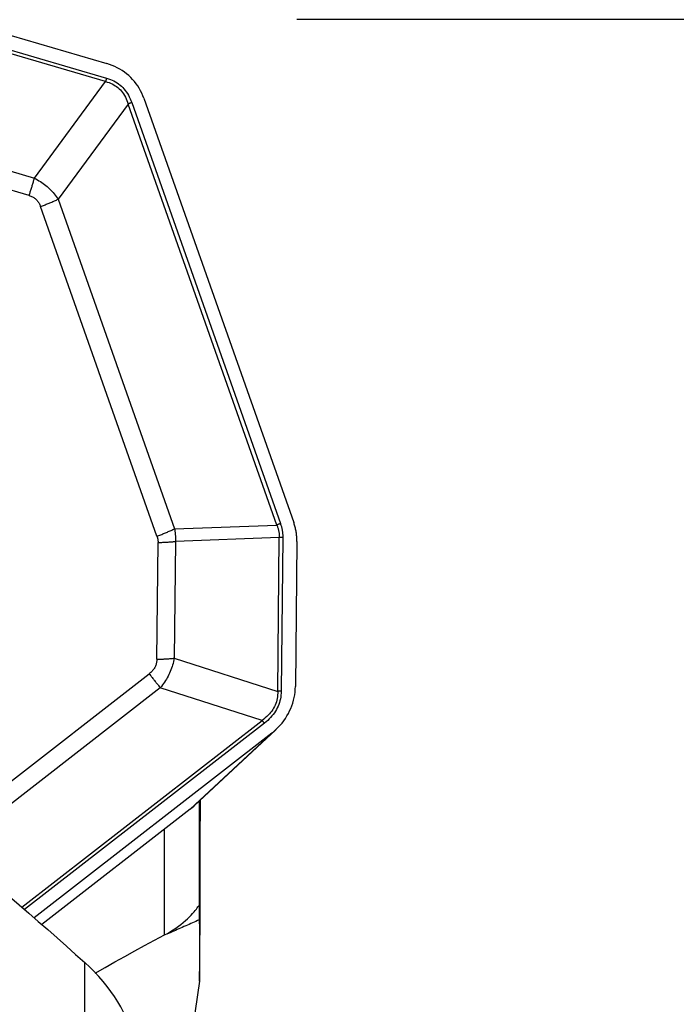
# Model space of a CAD drawing. Extents: x -25 to 280, y -28 to 56.
# Drawn here: x 246 to 255, y 3 to 16 of the extents above; entities that cross this region are included whole.
import ezdxf

# ---------------------------------------------------------------- set-up
doc = ezdxf.new("R2010")
doc.units = 0
doc.header["$MEASUREMENT"] = 0
doc.layers.get('0').update_dxf_attribs({"linetype": 'CONTINUOUS'})
doc.layers.add('1', color=4, linetype='CONTINUOUS')
doc.layers.add('2', color=7, linetype='CONTINUOUS')
doc.styles.add('SANDVIK_STYLE', font='simplex.shx', dxfattribs={"height": 3})
doc.styles.get("Standard").update_dxf_attribs({"font": 'simplex.shx'})
doc.dimstyles.new('SANDVIK_DIM', dxfattribs={"dimscale": 0, "dimtxt": 4.5, "dimasz": 4.57, "dimexe": 5, "dimexo": 0, "dimgap": 2.3, "dimtad": 1, "dimdsep": 46, "dimtxsty": 'SANDVIK_STYLE', "dimcen": 0.09, "dimclrd": 256, "dimclre": 256, "dimclrt": 256, "dimadec": 0, "dimazin": 0, "dimtfac": 1, "dimtofl": 0, "dimtmove": 2, "dimatfit": 3, "dimfxl": 1, "dimtolj": 1, "dimtzin": 0, "dimarcsym": 0})

# ---------------------------------------------------------------- blocks, each defined once
blk = doc.blocks.new('*D3')
for p, q in [((250, 16), (279.725, 16)), ((277.725, -16), (277.725, 16)), ((250, -16), (279.725, -16))]:
    blk.add_line(p, q)
for points in [[(277.725, 16), (278.662822, 12.5), (276.787178, 12.5)], [(277.725, -16), (276.787178, -12.5), (278.662822, -12.5)]]:
    blk.add_solid(points)
for s, p in [('32', (275.1, 3.205263)), ('%%c', (275.1, -7.294737))]:
    blk.add_text(s, height=3.5, rotation=90).set_placement(p)

msp = doc.modelspace()

# ---------------------------------------------------------------- linework, layer by layer
at = {"layer": '1'}
for p, q in [((245.581111, 15.950233), (247.452815, 15.402406)), ((247.434213, 15.160911), (245.447503, 15.742399)), ((245.461711, 15.788674), (247.44842, 15.207185)), ((246.480039, 13.864042), (247.434213, 15.160911)), ((247.948322, 14.936569), (249.957326, 9.245525)), ((247.737802, 14.858927), (246.798339, 13.582052)), ((249.732139, 9.209431), (247.737802, 14.858927)), ((247.785066, 14.878669), (249.779402, 9.229173)), ((244.971175, 14.30567), (246.480039, 13.864042)), ((246.409, 13.632668), (244.900137, 14.074296)), ((248.123653, 9.059598), (246.562021, 13.483342)), ((246.798339, 13.582052), (248.359971, 9.158308)), ((248.359971, 9.158308), (249.732139, 9.209431)), ((248.371076, 8.988667), (248.354963, 7.421716)), ((249.76473, 9.040591), (248.371076, 8.988667)), ((249.743513, 6.977398), (249.76473, 9.040591)), ((249.811314, 9.043302), (249.790097, 6.980109)), ((249.99996, 8.987263), (249.979971, 7.043503)), ((248.122045, 7.408161), (248.138158, 8.975111)), ((248.354963, 7.421716), (249.743513, 6.977398)), ((245.202862, 5.023356), (248.019376, 7.213096)), ((248.167465, 7.025879), (245.390538, 4.866916)), ((249.534608, 6.588411), (248.167465, 7.025879)), ((246.311626, 4.082656), (249.534608, 6.588411)), ((249.564225, 6.550967), (246.348389, 4.050768)), ((249.664624, 6.417975), (246.476452, 3.939283)), ((248.570891, 5.394391), (249.664624, 6.417975)), ((248.628631, 5.443662), (249.722508, 6.467381)), ((248.688931, 5.500094), (248.688931, 4.100484)), ((248.570891, 5.394391), (246.581312, 3.847563)), ((248.224632, 3.707923), (248.224632, 5.125172)), ((247.155742, -3.132598), (247.155742, 3.337707)), ((248.695957, 3.087603), (248.232829, 0.000056))]:
    msp.add_line(p, q, dxfattribs=at)
for points in [[(247.948322, 14.936569, 0), (247.935107, 14.971217, 0), (247.920186, 15.005133, 0), (247.903592, 15.038236, 0), (247.885365, 15.070451, 0), (247.865547, 15.101703, 0), (247.844184, 15.131918, 0), (247.821326, 15.161027, 0), (247.797025, 15.188962, 0), (247.771339, 15.215657, 0), (247.744327, 15.241052, 0), (247.716052, 15.265086, 0), (247.68658, 15.287704, 0), (247.655979, 15.308853, 0), (247.62432, 15.328485, 0), (247.591678, 15.346553, 0), (247.558127, 15.363015, 0), (247.523746, 15.377834, 0), (247.488615, 15.390974, 0), (247.452815, 15.402406, 0)], [(247.44842, 15.207185, 0), (247.447618, 15.204795, 0), (247.446821, 15.202397, 0), (247.44603, 15.199993, 0), (247.445244, 15.197582, 0), (247.444464, 15.195165, 0), (247.44369, 15.192742, 0), (247.442921, 15.190314, 0), (247.442159, 15.187881, 0), (247.441403, 15.185444, 0), (247.440654, 15.183002, 0), (247.43991, 15.180557, 0), (247.439174, 15.178109, 0), (247.438444, 15.175657, 0), (247.437721, 15.173203, 0), (247.437005, 15.170747, 0), (247.436296, 15.16829, 0), (247.435594, 15.165831, 0), (247.4349, 15.163371, 0), (247.434213, 15.160911, 0)], [(247.44842, 15.207185, 0), (247.473803, 15.199116, 0), (247.49835, 15.190013, 0), (247.522059, 15.179875, 0), (247.544926, 15.168706, 0), (247.566948, 15.156506, 0), (247.588122, 15.143276, 0), (247.608445, 15.12902, 0), (247.627915, 15.113738, 0), (247.646528, 15.097433, 0), (247.664283, 15.080108, 0), (247.681176, 15.061763, 0), (247.697206, 15.042403, 0), (247.71237, 15.022029, 0), (247.726666, 15.000644, 0), (247.740093, 14.978252, 0), (247.752647, 14.954855, 0), (247.764329, 14.930457, 0), (247.775135, 14.90506, 0), (247.785066, 14.878669, 0)], [(247.434213, 15.160911, 0), (247.457784, 15.15425, 0), (247.480527, 15.146555, 0), (247.502439, 15.137825, 0), (247.523515, 15.128063, 0), (247.543754, 15.117269, 0), (247.563152, 15.105445, 0), (247.581707, 15.092593, 0), (247.599417, 15.078714, 0), (247.616278, 15.06381, 0), (247.63229, 15.047884, 0), (247.647448, 15.030937, 0), (247.661752, 15.012972, 0), (247.6752, 14.99399, 0), (247.687789, 14.973996, 0), (247.699518, 14.952991, 0), (247.710385, 14.930979, 0), (247.720389, 14.907962, 0), (247.729528, 14.883943, 0), (247.737802, 14.858927, 0)], [(247.785066, 14.878669, 0), (247.782495, 14.877698, 0), (247.779931, 14.876719, 0), (247.777374, 14.875731, 0), (247.774824, 14.874735, 0), (247.772282, 14.873731, 0), (247.769749, 14.872718, 0), (247.767224, 14.871699, 0), (247.76471, 14.870671, 0), (247.762205, 14.869636, 0), (247.75971, 14.868594, 0), (247.757226, 14.867545, 0), (247.754754, 14.866489, 0), (247.752293, 14.865427, 0), (247.749844, 14.864358, 0), (247.747409, 14.863284, 0), (247.744986, 14.862203, 0), (247.742577, 14.861116, 0), (247.740182, 14.860024, 0), (247.737802, 14.858927, 0)], [(246.409, 13.632668, 0), (246.413011, 13.64462, 0), (246.416995, 13.656608, 0), (246.420952, 13.66863, 0), (246.424881, 13.680685, 0), (246.428782, 13.69277, 0), (246.432653, 13.704884, 0), (246.436494, 13.717024, 0), (246.440305, 13.729189, 0), (246.444085, 13.741376, 0), (246.447833, 13.753583, 0), (246.451549, 13.765809, 0), (246.455231, 13.778052, 0), (246.458881, 13.790309, 0), (246.462496, 13.802578, 0), (246.466076, 13.814858, 0), (246.469621, 13.827146, 0), (246.47313, 13.839441, 0), (246.476603, 13.85174, 0), (246.480039, 13.864042, 0)], [(246.480039, 13.864042, 0), (246.50063, 13.853331, 0), (246.52081, 13.842151, 0), (246.540574, 13.830504, 0), (246.559921, 13.818391, 0), (246.578848, 13.805813, 0), (246.597351, 13.792773, 0), (246.615429, 13.779273, 0), (246.633079, 13.765313, 0), (246.650299, 13.750896, 0), (246.667086, 13.736024, 0), (246.683438, 13.720699, 0), (246.699353, 13.704923, 0), (246.714828, 13.688698, 0), (246.729862, 13.672026, 0), (246.744452, 13.654911, 0), (246.758597, 13.637353, 0), (246.772294, 13.619355, 0), (246.785542, 13.600921, 0), (246.798339, 13.582052, 0)], [(246.409, 13.632668, 0), (246.420538, 13.629, 0), (246.431696, 13.624862, 0), (246.442472, 13.620254, 0), (246.452867, 13.615177, 0), (246.462877, 13.609632, 0), (246.472501, 13.603618, 0), (246.481739, 13.597138, 0), (246.490589, 13.590192, 0), (246.499049, 13.582781, 0), (246.50712, 13.574905, 0), (246.514798, 13.566567, 0), (246.522085, 13.557767, 0), (246.528977, 13.548506, 0), (246.535476, 13.538786, 0), (246.541579, 13.528607, 0), (246.547285, 13.517972, 0), (246.552595, 13.506882, 0), (246.557507, 13.495338, 0), (246.562021, 13.483342, 0)], [(246.562021, 13.483342, 0), (246.574874, 13.488195, 0), (246.587695, 13.493092, 0), (246.600481, 13.49803, 0), (246.61323, 13.503011, 0), (246.625939, 13.508032, 0), (246.638605, 13.513093, 0), (246.651227, 13.518193, 0), (246.663801, 13.52333, 0), (246.676326, 13.528505, 0), (246.6888, 13.533715, 0), (246.701219, 13.538959, 0), (246.713581, 13.544238, 0), (246.725885, 13.54955, 0), (246.738127, 13.554893, 0), (246.750306, 13.560267, 0), (246.762419, 13.565671, 0), (246.774463, 13.571104, 0), (246.786438, 13.576565, 0), (246.798339, 13.582052, 0)], [(248.123653, 9.059598, 0), (248.136507, 9.064451, 0), (248.149328, 9.069348, 0), (248.162114, 9.074287, 0), (248.174862, 9.079267, 0), (248.187571, 9.084288, 0), (248.200237, 9.089349, 0), (248.212859, 9.094449, 0), (248.225434, 9.099587, 0), (248.237959, 9.104761, 0), (248.250432, 9.109971, 0), (248.262851, 9.115216, 0), (248.275214, 9.120494, 0), (248.287517, 9.125806, 0), (248.299759, 9.131149, 0), (248.311938, 9.136524, 0), (248.324051, 9.141928, 0), (248.336096, 9.14736, 0), (248.34807, 9.152821, 0), (248.359971, 9.158308, 0)], [(248.359971, 9.158308, 0), (248.361395, 9.149344, 0), (248.362726, 9.140382, 0), (248.363963, 9.131424, 0), (248.365108, 9.122469, 0), (248.366159, 9.113517, 0), (248.367116, 9.104569, 0), (248.367981, 9.095625, 0), (248.368752, 9.086685, 0), (248.36943, 9.077749, 0), (248.370015, 9.068818, 0), (248.370506, 9.059892, 0), (248.370904, 9.05097, 0), (248.371209, 9.042053, 0), (248.37142, 9.033141, 0), (248.371538, 9.024235, 0), (248.371563, 9.015334, 0), (248.371494, 9.006439, 0), (248.371332, 8.99755, 0), (248.371076, 8.988667, 0)], [(249.779402, 9.229173, 0), (249.776832, 9.228203, 0), (249.774267, 9.227223, 0), (249.77171, 9.226236, 0), (249.76916, 9.22524, 0), (249.766619, 9.224235, 0), (249.764085, 9.223223, 0), (249.761561, 9.222203, 0), (249.759046, 9.221176, 0), (249.756541, 9.220141, 0), (249.754047, 9.219099, 0), (249.751563, 9.21805, 0), (249.74909, 9.216994, 0), (249.746629, 9.215932, 0), (249.744181, 9.214863, 0), (249.741745, 9.213788, 0), (249.739323, 9.212707, 0), (249.736914, 9.211621, 0), (249.734519, 9.210529, 0), (249.732139, 9.209431, 0)], [(249.732139, 9.209431, 0), (249.735524, 9.20054, 0), (249.738723, 9.191648, 0), (249.741738, 9.182756, 0), (249.744567, 9.173864, 0), (249.747211, 9.164971, 0), (249.749669, 9.156079, 0), (249.751942, 9.147188, 0), (249.754029, 9.138297, 0), (249.75593, 9.129407, 0), (249.757646, 9.120518, 0), (249.759176, 9.11163, 0), (249.760521, 9.102743, 0), (249.76168, 9.093858, 0), (249.762653, 9.084975, 0), (249.76344, 9.076093, 0), (249.764041, 9.067214, 0), (249.764457, 9.058337, 0), (249.764686, 9.049463, 0), (249.76473, 9.040591, 0)], [(249.779402, 9.229173, 0), (249.782766, 9.219379, 0), (249.785943, 9.209586, 0), (249.788933, 9.199792, 0), (249.791737, 9.189999, 0), (249.794353, 9.180207, 0), (249.796782, 9.170415, 0), (249.799024, 9.160625, 0), (249.801078, 9.150836, 0), (249.802946, 9.141048, 0), (249.804626, 9.131263, 0), (249.806118, 9.121479, 0), (249.807424, 9.111697, 0), (249.808542, 9.101918, 0), (249.809472, 9.092141, 0), (249.810216, 9.082367, 0), (249.810771, 9.072596, 0), (249.81114, 9.062828, 0), (249.81132, 9.053063, 0), (249.811314, 9.043302, 0)], [(249.99996, 8.987263, 0), (249.999976, 9.001186, 0), (249.999739, 9.015097, 0), (249.999249, 9.028992, 0), (249.998505, 9.042867, 0), (249.997509, 9.056717, 0), (249.99626, 9.070537, 0), (249.994759, 9.084323, 0), (249.993006, 9.098071, 0), (249.991002, 9.111777, 0), (249.988747, 9.125435, 0), (249.986242, 9.139042, 0), (249.983489, 9.152593, 0), (249.980487, 9.166084, 0), (249.977239, 9.179511, 0), (249.973744, 9.192868, 0), (249.970004, 9.206153, 0), (249.96602, 9.21936, 0), (249.961794, 9.232485, 0), (249.957326, 9.245525, 0)], [(248.123653, 9.059598, 0), (248.125182, 9.055147, 0), (248.126626, 9.050695, 0), (248.127986, 9.046243, 0), (248.12926, 9.041792, 0), (248.130449, 9.037341, 0), (248.131553, 9.03289, 0), (248.132572, 9.02844, 0), (248.133506, 9.02399, 0), (248.134355, 9.019542, 0), (248.135118, 9.015094, 0), (248.135797, 9.010646, 0), (248.13639, 9.0062, 0), (248.136898, 9.001755, 0), (248.137321, 8.997311, 0), (248.137659, 8.992868, 0), (248.137912, 8.988427, 0), (248.138079, 8.983987, 0), (248.138161, 8.979548, 0), (248.138158, 8.975111, 0)], [(248.138158, 8.975111, 0), (248.150773, 8.975486, 0), (248.163361, 8.975898, 0), (248.175917, 8.976349, 0), (248.188442, 8.976838, 0), (248.200933, 8.977364, 0), (248.213387, 8.977929, 0), (248.225803, 8.978532, 0), (248.238179, 8.979172, 0), (248.250512, 8.979849, 0), (248.262801, 8.980565, 0), (248.275044, 8.981317, 0), (248.287238, 8.982107, 0), (248.299382, 8.982934, 0), (248.311473, 8.983798, 0), (248.32351, 8.984699, 0), (248.335491, 8.985636, 0), (248.347414, 8.98661, 0), (248.359276, 8.98762, 0), (248.371076, 8.988667, 0)], [(249.811314, 9.043302, 0), (249.808791, 9.043227, 0), (249.806273, 9.043144, 0), (249.803762, 9.043054, 0), (249.801257, 9.042956, 0), (249.798759, 9.042851, 0), (249.796268, 9.042738, 0), (249.793785, 9.042618, 0), (249.79131, 9.04249, 0), (249.788843, 9.042354, 0), (249.786385, 9.042211, 0), (249.783937, 9.042061, 0), (249.781498, 9.041903, 0), (249.779069, 9.041737, 0), (249.776651, 9.041564, 0), (249.774243, 9.041384, 0), (249.771847, 9.041197, 0), (249.769463, 9.041002, 0), (249.76709, 9.0408, 0), (249.76473, 9.040591, 0)], [(248.122045, 7.408161, 0), (248.12164, 7.396078, 0), (248.120678, 7.384189, 0), (248.119158, 7.372495, 0), (248.117081, 7.360997, 0), (248.114446, 7.349697, 0), (248.111254, 7.338597, 0), (248.107505, 7.327697, 0), (248.103201, 7.317, 0), (248.098341, 7.306507, 0), (248.092926, 7.296219, 0), (248.086957, 7.286139, 0), (248.080435, 7.276266, 0), (248.073361, 7.266603, 0), (248.065735, 7.257151, 0), (248.057559, 7.247911, 0), (248.048834, 7.238884, 0), (248.039561, 7.230072, 0), (248.029741, 7.221476, 0), (248.019376, 7.213096, 0)], [(248.122045, 7.408161, 0), (248.13466, 7.408535, 0), (248.147247, 7.408948, 0), (248.159804, 7.409398, 0), (248.172329, 7.409887, 0), (248.184819, 7.410414, 0), (248.197273, 7.410978, 0), (248.209689, 7.411581, 0), (248.222065, 7.412221, 0), (248.234398, 7.412899, 0), (248.246687, 7.413614, 0), (248.25893, 7.414366, 0), (248.271124, 7.415156, 0), (248.283268, 7.415983, 0), (248.29536, 7.416847, 0), (248.307397, 7.417748, 0), (248.319378, 7.418685, 0), (248.3313, 7.419659, 0), (248.343162, 7.42067, 0), (248.354963, 7.421716, 0)], [(248.354963, 7.421716, 0), (248.35054, 7.398708, 0), (248.345507, 7.375924, 0), (248.339864, 7.353369, 0), (248.333611, 7.331044, 0), (248.32675, 7.308953, 0), (248.319281, 7.2871, 0), (248.311205, 7.265486, 0), (248.302524, 7.244115, 0), (248.293238, 7.22299, 0), (248.28335, 7.202114, 0), (248.27286, 7.181489, 0), (248.261769, 7.161119, 0), (248.25008, 7.141006, 0), (248.237793, 7.121152, 0), (248.224911, 7.101562, 0), (248.211435, 7.082237, 0), (248.197368, 7.063179, 0), (248.18271, 7.044393, 0), (248.167465, 7.025879, 0)], [(248.019376, 7.213096, 0), (248.027532, 7.202728, 0), (248.035657, 7.192405, 0), (248.043749, 7.182131, 0), (248.051806, 7.171908, 0), (248.059827, 7.161736, 0), (248.067809, 7.151619, 0), (248.075753, 7.141558, 0), (248.083655, 7.131554, 0), (248.091516, 7.121611, 0), (248.099332, 7.111729, 0), (248.107103, 7.101911, 0), (248.114827, 7.092159, 0), (248.122503, 7.082473, 0), (248.130129, 7.072857, 0), (248.137705, 7.063312, 0), (248.145227, 7.05384, 0), (248.152695, 7.044443, 0), (248.160108, 7.035122, 0), (248.167465, 7.025879, 0)], [(249.664624, 6.417975, 0), (249.694514, 6.442344, 0), (249.723231, 6.468058, 0), (249.750708, 6.495059, 0), (249.776882, 6.523284, 0), (249.801692, 6.552667, 0), (249.825079, 6.583139, 0), (249.846991, 6.614631, 0), (249.867374, 6.647068, 0), (249.886184, 6.680375, 0), (249.903374, 6.714475, 0), (249.918907, 6.749288, 0), (249.932744, 6.784734, 0), (249.944855, 6.820729, 0), (249.955211, 6.857191, 0), (249.963788, 6.894035, 0), (249.970567, 6.931175, 0), (249.97553, 6.968524, 0), (249.978667, 7.005996, 0), (249.979971, 7.043503, 0)], [(249.743513, 6.977398, 0), (249.743428, 6.953002, 0), (249.742125, 6.929025, 0), (249.739606, 6.90547, 0), (249.73587, 6.88234, 0), (249.730918, 6.859638, 0), (249.724752, 6.837367, 0), (249.71737, 6.815531, 0), (249.708776, 6.794133, 0), (249.698969, 6.773175, 0), (249.687951, 6.75266, 0), (249.675724, 6.732591, 0), (249.66229, 6.71297, 0), (249.647649, 6.693802, 0), (249.631805, 6.675087, 0), (249.614759, 6.656829, 0), (249.596514, 6.63903, 0), (249.577072, 6.621692, 0), (249.556435, 6.604818, 0), (249.534608, 6.588411, 0)], [(249.790097, 6.980109, 0), (249.789208, 6.953528, 0), (249.787091, 6.927372, 0), (249.783747, 6.901644, 0), (249.779176, 6.876349, 0), (249.773379, 6.851489, 0), (249.766357, 6.827068, 0), (249.75811, 6.803089, 0), (249.74864, 6.779556, 0), (249.737948, 6.756471, 0), (249.726036, 6.733838, 0), (249.712905, 6.711661, 0), (249.698557, 6.689941, 0), (249.682993, 6.668682, 0), (249.666217, 6.647887, 0), (249.648229, 6.627559, 0), (249.629034, 6.6077, 0), (249.608633, 6.588314, 0), (249.587029, 6.569402, 0), (249.564225, 6.550967, 0)], [(249.790097, 6.980109, 0), (249.787574, 6.980034, 0), (249.785057, 6.979952, 0), (249.782545, 6.979862, 0), (249.78004, 6.979764, 0), (249.777542, 6.979659, 0), (249.775051, 6.979546, 0), (249.772568, 6.979425, 0), (249.770093, 6.979297, 0), (249.767626, 6.979162, 0), (249.765169, 6.979018, 0), (249.76272, 6.978868, 0), (249.760281, 6.97871, 0), (249.757852, 6.978545, 0), (249.755434, 6.978372, 0), (249.753027, 6.978192, 0), (249.75063, 6.978004, 0), (249.748246, 6.977809, 0), (249.745874, 6.977607, 0), (249.743513, 6.977398, 0)], [(249.564225, 6.550967, 0), (249.562594, 6.553041, 0), (249.560969, 6.555106, 0), (249.559351, 6.55716, 0), (249.557739, 6.559205, 0), (249.556135, 6.56124, 0), (249.554539, 6.563263, 0), (249.55295, 6.565275, 0), (249.551369, 6.567276, 0), (249.549797, 6.569265, 0), (249.548234, 6.571241, 0), (249.54668, 6.573205, 0), (249.545135, 6.575155, 0), (249.5436, 6.577092, 0), (249.542075, 6.579015, 0), (249.54056, 6.580924, 0), (249.539055, 6.582819, 0), (249.537561, 6.584698, 0), (249.536079, 6.586562, 0), (249.534608, 6.588411, 0)], [(244.667203, 5.46439, 0), (244.806173, 5.350751, 0), (244.94427, 5.237288, 0), (245.081491, 5.124006, 0), (245.217834, 5.010904, 0), (245.353295, 4.897987, 0), (245.487872, 4.785256, 0), (245.621563, 4.672713, 0), (245.754365, 4.560361, 0), (245.886274, 4.448202, 0), (246.017289, 4.336238, 0), (246.147407, 4.224471, 0), (246.276625, 4.112904, 0), (246.40494, 4.001538, 0), (246.532351, 3.890377, 0), (246.658854, 3.779422, 0), (246.784447, 3.668675, 0), (246.909128, 3.558139, 0), (247.032894, 3.447816, 0), (247.155742, 3.337707, 0)], [(248.570891, 5.394391, 0), (248.579435, 5.401124, 0), (248.587886, 5.407967, 0), (248.596243, 5.414918, 0), (248.604504, 5.421975, 0), (248.61267, 5.429138, 0), (248.620738, 5.436404, 0), (248.628708, 5.443772, 0)], [(248.70323, 5.514434, 0), (248.702499, 5.43511, 0), (248.7018, 5.354857, 0), (248.701135, 5.273691, 0), (248.700503, 5.191613, 0), (248.699906, 5.108602, 0), (248.699346, 5.024783, 0), (248.69883, 4.941071, 0), (248.698361, 4.85804, 0), (248.697941, 4.775643, 0), (248.69757, 4.693882, 0), (248.697248, 4.61276, 0), (248.696977, 4.532399, 0), (248.696761, 4.453585, 0), (248.696601, 4.376877, 0), (248.696497, 4.302339, 0), (248.69645, 4.229908, 0), (248.696458, 4.159512, 0), (248.696524, 4.091419, 0), (248.696646, 4.026229, 0), (248.696823, 3.964422, 0), (248.697055, 3.905965, 0), (248.697339, 3.850845, 0), (248.697676, 3.799078, 0), (248.698067, 3.750735, 0), (248.698506, 3.706312, 0)], [(248.224632, 3.707923, 0), (248.265052, 3.729893, 0), (248.304267, 3.752781, 0), (248.341886, 3.776319, 0), (248.377832, 3.800385, 0), (248.412144, 3.82491, 0), (248.444828, 3.84981, 0), (248.475874, 3.874981, 0), (248.505257, 3.900303, 0), (248.532777, 3.92549, 0), (248.5582, 3.950152, 0), (248.58139, 3.973968, 0), (248.60238, 3.996749, 0), (248.621183, 4.018265, 0), (248.637701, 4.038148, 0), (248.651786, 4.055895, 0), (248.663444, 4.071151, 0), (248.672782, 4.083671, 0), (248.679883, 4.093135, 0), (248.684808, 4.099194, 0), (248.687742, 4.101673, 0), (248.688931, 4.100484, 0)], [(248.688931, 4.100484, 0), (248.689287, 4.096399, 0), (248.689626, 4.089723, 0), (248.689948, 4.080412, 0), (248.690252, 4.068371, 0), (248.690537, 4.053576, 0), (248.6908, 4.036069, 0), (248.691039, 4.016028, 0), (248.691253, 3.99349, 0), (248.691442, 3.968463, 0), (248.691606, 3.940955, 0), (248.691745, 3.910977, 0)], [(248.691745, 3.910977, 0), (248.668843, 3.900971, 0), (248.645942, 3.890947, 0), (248.623041, 3.880903, 0), (248.600142, 3.870841, 0), (248.577244, 3.860759, 0), (248.554347, 3.850658, 0), (248.53145, 3.840539, 0), (248.508555, 3.8304, 0), (248.485661, 3.820242, 0), (248.462768, 3.810065, 0), (248.439876, 3.79987, 0), (248.416986, 3.789655, 0), (248.394096, 3.779422, 0), (248.371208, 3.769169, 0), (248.348321, 3.758898, 0), (248.325435, 3.748607, 0), (248.302551, 3.738298, 0), (248.279668, 3.72797, 0), (248.256786, 3.717623, 0)], [(248.691745, 3.910977, 0), (248.692238, 3.793307, 0), (248.692769, 3.675653, 0), (248.693336, 3.558014, 0), (248.693939, 3.44039, 0), (248.694578, 3.32278, 0), (248.695251, 3.205185, 0), (248.695957, 3.087603, 0)], [(247.296839, 3.195446, 0), (247.428632, 3.271688, 0), (247.560699, 3.34688, 0), (247.693025, 3.421046, 0), (247.825595, 3.494209, 0), (247.958396, 3.566394, 0), (248.091414, 3.637624, 0), (248.224632, 3.707923, 0)], [(248.695957, 3.087603, 0), (248.696297, 3.175996, 0), (248.696645, 3.264387, 0), (248.697002, 3.352775, 0), (248.697366, 3.441162, 0), (248.697738, 3.529548, 0), (248.698118, 3.617931, 0), (248.698506, 3.706312, 0)], [(247.761154, 2.467884, 0), (247.736248, 2.536578, 0), (247.707268, 2.605406, 0), (247.67435, 2.674363, 0), (247.637556, 2.743522, 0), (247.596914, 2.812849, 0), (247.552685, 2.881917, 0), (247.505154, 2.950285, 0), (247.454575, 3.017637, 0), (247.400962, 3.083944, 0), (247.344289, 3.149208, 0), (247.284425, 3.213467, 0), (247.2215, 3.276429, 0), (247.155742, 3.337707, 0)]]:
    msp.add_polyline3d(points, dxfattribs=at)

# ---------------------------------------------------------------- dimensions: what is measured, and where the dimension line sits
at = {"layer": '2'}
dim = msp.add_linear_dim(base=(277.725, 16), p1=(250, -16), p2=(250, 16), angle=90, text='%%c', dimstyle='SANDVIK_DIM', dxfattribs=at)
dim.commit()
dim.dimension.update_dxf_attribs({"geometry": '*D3', "text_midpoint": (275.1, -7.294737)})

doc.saveas('drawing.dxf')
